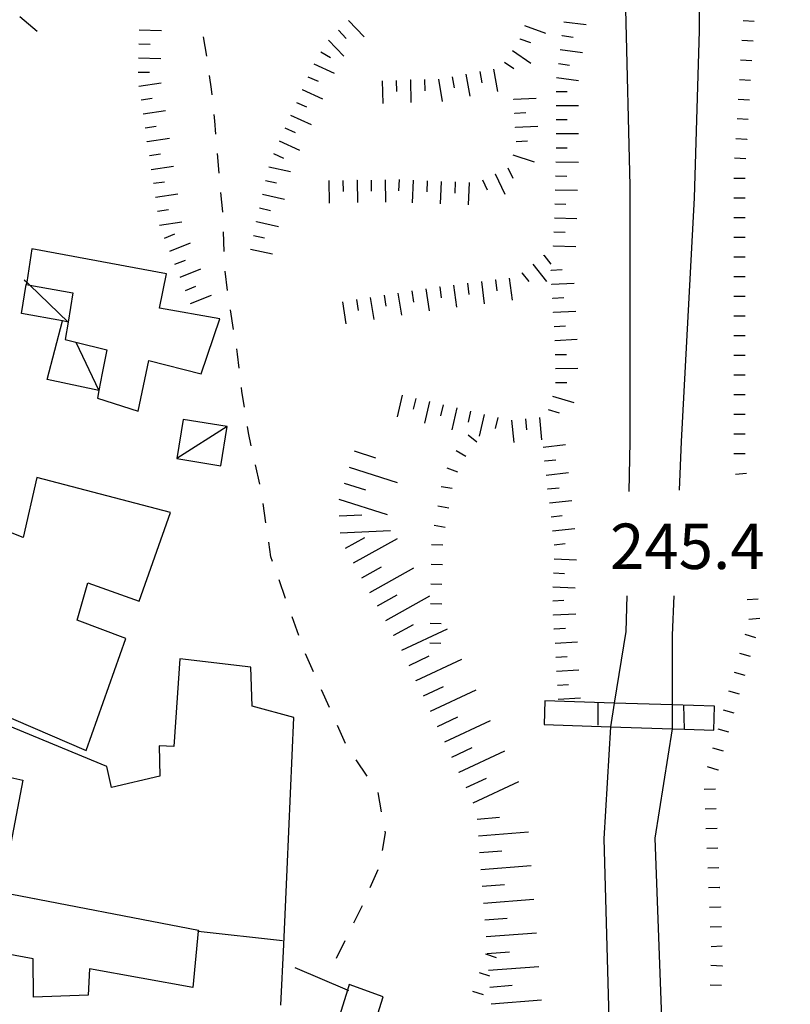
# Model space of a CAD drawing. Units: metres. Extents: x 482326 to 485818, y 4506086 to 4508493.
# Drawn here: x 482847 to 482902, y 4506297 to 4506367 of the extents above; entities that cross this region are included whole.
import ezdxf

# ---------------------------------------------------------------- set-up
doc = ezdxf.new("R2010")
doc.units = ezdxf.units.M
doc.header["$MEASUREMENT"] = 0
for name, color, linetype in [("'03 gradini", 254, 'Continuous'), ("'03 scarpata fino a 1 mt", 254, 'Continuous'), ("'03 sentiero", 254, 'Continuous'), ("'03 tettoia - baracca", 254, 'Continuous'), ('acqa corrente con letto non rappresentabile', 254, 'Continuous'), ('BRIGLIE', 254, 'Continuous'), ('EDIFICIO', 250, 'Continuous'), ('muro divisorio', 254, 'Continuous'), ('punto quotato a terra', 254, 'Continuous'), ('scarpata fino a 1 mt', 254, 'Continuous'), ('scarpata fino a 1 mt v', 254, 'Continuous'), ('scarpata fino a 2 mt', 254, 'Continuous'), ('scarpata fino a 2 mt v', 254, 'Continuous'), ('scarpata fino a 5 mt', 254, 'Continuous'), ('scarpata fino a 5 mt v', 254, 'Continuous'), ('tettoia - baracca', 254, 'Continuous')]:
    doc.layers.add(name, color=color, linetype=linetype)
doc.styles.add('SIMPLEX', font='SIMPLEX')

msp = doc.modelspace()

# ---------------------------------------------------------------- linework, layer by layer
at = {"layer": "'03 gradini", "linetype": 'Continuous'}
msp.add_lwpolyline([(482860.021, 4506302.183), (482860.084, 4506302.176), (482866.099, 4506301.495)], dxfattribs=at)
at = {"layer": "'03 scarpata fino a 1 mt", "color": 254, "linetype": 'Continuous'}
for p, q in [((482879.341, 4506337.559), (482879.965, 4506337.059)), ((482878.49, 4506336.449), (482879.177, 4506336.043)), ((482877.826, 4506335.215), (482878.576, 4506334.926)), ((482877.404, 4506333.887), (482878.193, 4506333.762)), ((482877.177, 4506332.504), (482877.966, 4506332.355)), ((482876.919, 4506331.121), (482876.919, 4506331.129)), ((482876.919, 4506331.129), (482877.708, 4506330.98)), ((482876.732, 4506329.738), (482877.529, 4506329.723)), ((482876.708, 4506328.34), (482877.505, 4506328.324)), ((482876.677, 4506326.934), (482876.677, 4506326.941)), ((482876.677, 4506326.941), (482877.474, 4506326.926)), ((482876.654, 4506325.535), (482877.451, 4506325.52)), ((482876.623, 4506324.129), (482876.623, 4506324.137)), ((482876.623, 4506324.137), (482877.419, 4506324.121)), ((482876.599, 4506322.73), (482877.396, 4506322.715))]:
    msp.add_line(p, q, dxfattribs=at)
at = {"layer": "'03 sentiero", "linetype": 'Continuous'}
for p, q in [((482860.692, 4506364.58), (482860.45, 4506365.955)), ((482861.028, 4506362.214), (482860.887, 4506363.198)), ((482861.075, 4506361.807), (482861.028, 4506362.214)), ((482861.27, 4506359.964), (482861.223, 4506360.417)), ((482861.332, 4506359.019), (482861.27, 4506359.964)), ((482861.575, 4506356.229), (482861.442, 4506357.62)), ((482861.832, 4506353.464), (482861.7, 4506354.839)), ((482861.832, 4506353.44), (482861.832, 4506353.464)), ((482861.919, 4506350.644), (482861.872, 4506352.042)), ((482862.177, 4506347.862), (482861.989, 4506349.245)), ((482862.607, 4506345.089), (482862.388, 4506346.472)), ((482862.888, 4506343.323), (482862.826, 4506343.706)), ((482863.005, 4506342.323), (482862.888, 4506343.323)), ((482863.201, 4506340.644), (482863.169, 4506340.933)), ((482863.373, 4506339.55), (482863.201, 4506340.644)), ((482863.662, 4506337.706), (482863.591, 4506338.159)), ((482863.865, 4506336.792), (482863.662, 4506337.706)), ((482864.466, 4506334.058), (482864.169, 4506335.425)), ((482864.904, 4506331.292), (482864.701, 4506332.675)), ((482865.263, 4506328.862), (482865.107, 4506329.909)), ((482865.38, 4506328.534), (482865.263, 4506328.862)), ((482866.318, 4506325.901), (482865.849, 4506327.222)), ((482867.255, 4506323.261), (482866.787, 4506324.581)), ((482868.302, 4506320.667), (482867.724, 4506321.94)), ((482869.443, 4506318.112), (482868.873, 4506319.387)), ((482870.591, 4506315.559), (482870.021, 4506316.832)), ((482872.13, 4506313.223), (482871.341, 4506314.379)), ((482873.162, 4506310.684), (482872.912, 4506312.059)), ((482873.24, 4506307.926), (482873.443, 4506309.184)), ((482873.443, 4506309.184), (482873.419, 4506309.309)), ((482872.357, 4506305.285), (482872.912, 4506306.574)), ((482871.177, 4506302.754), (482871.794, 4506304.004)), ((482869.943, 4506300.238), (482870.56, 4506301.496))]:
    msp.add_line(p, q, dxfattribs=at)
at = {"layer": "'03 tettoia - baracca", "linetype": 'Continuous'}
for points in [[(482847.654, 4506348.627), (482847.837, 4506348.451), (482848.067, 4506348.23), (482850.787, 4506345.611), (482850.381, 4506345.686), (482847.466, 4506346.228), (482847.81, 4506348.275)], [(482851.333, 4506344.182), (482851.334, 4506344.179), (482852.99, 4506340.736), (482849.287, 4506341.518), (482850.381, 4506345.686), (482850.388, 4506345.713)]]:
    msp.add_lwpolyline(points, dxfattribs=at)
at = {"layer": 'acqa corrente con letto non rappresentabile', "linetype": 'Continuous'}
for points in [[(482890.826, 4506333.513), (482890.912, 4506337.075), (482890.911, 4506355.333), (482890.598, 4506367.919), (482890.885, 4506371.465), (482891.015, 4506373.07), (482891.153, 4506374.778), (482893.286, 4506382.575), (482896.074, 4506391.544), (482901.777, 4506404.919), (482903.354, 4506431.981), (482906.815, 4506453.7), (482907.76, 4506474.466), (482912.328, 4506490.979)], [(482894.411, 4506333.63), (482894.575, 4506337.091), (482895.489, 4506354.466), (482895.856, 4506366.372), (482895.841, 4506370.796), (482895.835, 4506372.42), (482895.832, 4506373.435), (482897.512, 4506379.552), (482900.683, 4506388.185), (482906.503, 4506404.85), (482906.995, 4506431.412), (482910.463, 4506453.162), (482911.423, 4506474.397), (482916.582, 4506490.979)], [(482890.654, 4506326.075), (482890.599, 4506323.552), (482889.766, 4506318.441), (482889.49, 4506316.747), (482889.49, 4506316.745), (482889.029, 4506308.755), (482889.81, 4506280.567), (482887.936, 4506266.294), (482893.061, 4506248.35), (482894.311, 4506239.232), (482893.195, 4506229.99), (482892.468, 4506221.732), (482890.945, 4506213.873)], [(482892.546, 4506212.795), (482892.562, 4506212.876), (482894.179, 4506220.943), (482894.882, 4506230.178), (482896.178, 4506237.967), (482895.483, 4506248.693), (482893.592, 4506256.92), (482892.709, 4506267.85), (482893.646, 4506283.162), (482892.693, 4506308.81), (482893.927, 4506316.596), (482893.927, 4506316.599), (482893.925, 4506318.316), (482893.919, 4506323.271), (482894.052, 4506326.075)]]:
    msp.add_lwpolyline(points, dxfattribs=at)
at = {"layer": 'BRIGLIE', "linetype": 'Continuous'}
for p, q in [((482888.615, 4506316.856), (482888.63, 4506318.474)), ((482894.779, 4506316.567), (482894.732, 4506318.287))]:
    msp.add_line(p, q, dxfattribs=at)
msp.add_lwpolyline([(482884.818, 4506318.591), (482884.763, 4506316.903), (482889.49, 4506316.745), (482893.927, 4506316.596), (482894.779, 4506316.567), (482896.865, 4506316.498), (482896.919, 4506318.225), (482893.925, 4506318.316), (482889.766, 4506318.441)], close=True, dxfattribs=at)
at = {"layer": 'EDIFICIO', "linetype": 'Continuous'}
for points in [[(482848.201, 4506350.83), (482847.837, 4506348.451), (482847.81, 4506348.275), (482848.067, 4506348.23), (482851.13, 4506347.689), (482850.787, 4506345.611), (482850.583, 4506344.369), (482851.334, 4506344.179), (482853.552, 4506343.619), (482853.232, 4506341.963), (482852.99, 4506340.736), (482852.88, 4506340.174), (482855.802, 4506339.244), (482856.544, 4506342.861), (482860.294, 4506341.917), (482861.63, 4506345.839), (482857.31, 4506346.596), (482857.818, 4506349.057)], [(482836.099, 4506329.727), (482837.091, 4506325.352), (482839.615, 4506324.267), (482838.583, 4506320.806), (482844.451, 4506318.338), (482852.083, 4506315.064), (482854.912, 4506323.041), (482851.443, 4506324.338), (482852.201, 4506327.01), (482855.865, 4506325.713), (482858.099, 4506332.019), (482848.552, 4506334.518), (482847.576, 4506330.236), (482842.38, 4506332.313), (482841.076, 4506327.384)], [(482870.849, 4506298.363), (482870.725, 4506297.966), (482869.03, 4506292.551), (482869.154, 4506292.504), (482870.428, 4506292.02), (482871.452, 4506291.629), (482873.279, 4506297.496)]]:
    msp.add_lwpolyline(points, close=True, dxfattribs=at)
for points in [[(482865.979, 4506296.884), (482866.177, 4506301.229), (482866.419, 4506306.565), (482866.912, 4506317.409), (482863.935, 4506318.206), (482863.841, 4506320.987), (482858.771, 4506321.597), (482858.341, 4506315.339), (482857.294, 4506315.378), (482857.333, 4506313.229), (482853.88, 4506312.408), (482853.552, 4506313.916), (482847.63, 4506316.361), (482845.255, 4506317.346)], [(482844.552, 4506313.596), (482847.552, 4506312.947), (482846.045, 4506304.963), (482860.091, 4506302.253), (482860.084, 4506302.176), (482859.701, 4506298.144), (482852.311, 4506299.478), (482852.233, 4506297.611), (482848.334, 4506297.463), (482848.295, 4506300.205), (482844.045, 4506300.978)]]:
    msp.add_lwpolyline(points, dxfattribs=at)
at = {"layer": 'muro divisorio'}
msp.add_lwpolyline([(482870.819, 4506297.926), (482870.725, 4506297.966), (482866.998, 4506299.558)], dxfattribs=at)
at = {"layer": 'scarpata fino a 1 mt', "color": 254, "linetype": 'Continuous'}
for p, q in [((482899.239, 4506358.647), (482899.239, 4506358.638)), ((482899.153, 4506357.248), (482899.153, 4506357.24)), ((482899.106, 4506347.436), (482899.106, 4506347.428)), ((482899.106, 4506344.631), (482899.106, 4506344.623)), ((482899.106, 4506341.826), (482899.106, 4506341.818)), ((482897.177, 4506313.67), (482897.177, 4506313.662)), ((482897.107, 4506309.498), (482897.107, 4506309.49)), ((482897.287, 4506305.295), (482897.294, 4506305.295)), ((482897.349, 4506303.897), (482897.349, 4506303.889)), ((482880.568, 4506300.552), (482880.576, 4506300.56)), ((482897.466, 4506299.693), (482897.466, 4506299.686))]:
    msp.add_line(p, q, dxfattribs=at)
at = {"layer": 'scarpata fino a 1 mt v', "color": 254, "linetype": 'Continuous'}
for p, q in [((482899.754, 4506367.036), (482898.957, 4506367.083)), ((482899.668, 4506365.638), (482898.872, 4506365.685)), ((482899.582, 4506364.239), (482898.786, 4506364.286)), ((482899.497, 4506362.842), (482898.7, 4506362.888)), ((482899.411, 4506361.443), (482898.614, 4506361.489)), ((482899.325, 4506360.045), (482898.528, 4506360.091)), ((482899.239, 4506358.638), (482898.442, 4506358.685)), ((482899.153, 4506357.24), (482898.356, 4506357.286)), ((482899.106, 4506355.841), (482898.309, 4506355.841)), ((482899.106, 4506354.443), (482898.309, 4506354.443)), ((482899.106, 4506353.037), (482898.309, 4506353.036)), ((482899.106, 4506351.639), (482898.309, 4506351.639)), ((482899.106, 4506350.232), (482898.309, 4506350.231)), ((482899.106, 4506348.834), (482898.309, 4506348.834)), ((482899.106, 4506347.428), (482898.309, 4506347.428)), ((482899.106, 4506346.029), (482898.309, 4506346.029)), ((482899.106, 4506344.623), (482898.309, 4506344.623)), ((482899.106, 4506343.225), (482898.309, 4506343.225)), ((482899.106, 4506341.818), (482898.309, 4506341.818)), ((482899.106, 4506340.42), (482898.309, 4506340.42)), ((482899.106, 4506339.022), (482898.309, 4506339.022)), ((482899.106, 4506337.615), (482898.309, 4506337.615)), ((482899.106, 4506336.217), (482898.309, 4506336.217)), ((482899.215, 4506334.818), (482898.418, 4506334.748)), ((482900.037, 4506325.857), (482899.24, 4506325.787)), ((482900.162, 4506324.459), (482899.365, 4506324.389)), ((482899.873, 4506323.1), (482899.107, 4506323.318)), ((482899.49, 4506321.756), (482898.724, 4506321.975)), ((482899.107, 4506320.404), (482898.341, 4506320.623)), ((482898.716, 4506319.061), (482897.951, 4506319.279)), ((482898.333, 4506317.709), (482897.568, 4506317.928)), ((482897.951, 4506316.365), (482897.185, 4506316.584)), ((482897.56, 4506315.014), (482896.794, 4506315.232)), ((482897.177, 4506313.662), (482896.412, 4506313.881)), ((482896.982, 4506312.295), (482896.185, 4506312.264)), ((482897.044, 4506310.897), (482896.248, 4506310.865)), ((482897.107, 4506309.49), (482896.31, 4506309.459)), ((482897.169, 4506308.092), (482896.373, 4506308.061)), ((482897.232, 4506306.693), (482896.435, 4506306.662)), ((482897.287, 4506305.295), (482896.498, 4506305.264)), ((482897.294, 4506305.295), (482897.287, 4506305.295)), ((482897.349, 4506303.889), (482896.552, 4506303.857)), ((482897.412, 4506302.49), (482896.615, 4506302.459)), ((482897.474, 4506301.092), (482896.677, 4506301.061)), ((482880.576, 4506300.56), (482881.333, 4506300.302)), ((482897.466, 4506299.686), (482896.669, 4506299.717)), ((482880.115, 4506299.231), (482880.873, 4506298.974)), ((482897.412, 4506298.287), (482896.615, 4506298.318)), ((482879.662, 4506297.902), (482880.419, 4506297.646))]:
    msp.add_line(p, q, dxfattribs=at)
at = {"layer": 'scarpata fino a 2 mt', "color": 254, "linetype": 'Continuous'}
for p, q in [((482886.176, 4506367.021), (482886.176, 4506367.027)), ((482883.02, 4506365.816), (482883.028, 4506365.816)), ((482886.043, 4506366.027), (482886.043, 4506366.035)), ((482868.825, 4506364.878), (482868.832, 4506364.878)), ((482885.911, 4506365.035), (482885.911, 4506365.044)), ((482880.168, 4506363.465), (482880.176, 4506363.465)), ((482855.793, 4506363.432), (482855.793, 4506363.439)), ((482875.207, 4506362.871), (482875.215, 4506362.871)), ((482867.489, 4506362.19), (482867.497, 4506362.19)), ((482882.606, 4506361.488), (482882.606, 4506361.496)), ((482882.661, 4506360.488), (482882.661, 4506360.496)), ((482885.622, 4506360.044), (482885.622, 4506360.052)), ((482882.715, 4506359.488), (482882.715, 4506359.496)), ((482856.442, 4506358.471), (482856.442, 4506358.478)), ((482865.106, 4506356.675), (482865.106, 4506356.683)), ((482881.278, 4506356.176), (482881.278, 4506356.184)), ((482885.575, 4506356.036), (482885.575, 4506356.044)), ((482871.403, 4506355.729), (482871.411, 4506355.729)), ((482875.411, 4506355.723), (482875.418, 4506355.723)), ((482876.411, 4506355.684), (482876.418, 4506355.684)), ((482885.551, 4506355.035), (482885.551, 4506355.044)), ((482864.239, 4506352.761), (482864.239, 4506352.769)), ((482857.677, 4506351.588), (482857.677, 4506351.596)), ((482885.434, 4506351.027), (482885.434, 4506351.035)), ((482884.739, 4506350.364), (482884.739, 4506350.372)), ((482883.161, 4506349.129), (482883.168, 4506349.129)), ((482885.254, 4506349.294), (482885.254, 4506349.302)), ((482877.301, 4506348.121), (482877.309, 4506348.121)), ((482881.278, 4506348.621), (482881.286, 4506348.621)), ((482885.317, 4506348.294), (482885.317, 4506348.302)), ((482873.34, 4506347.52), (482873.348, 4506347.52)), ((482885.372, 4506347.294), (482885.372, 4506347.302)), ((482885.426, 4506346.294), (482885.426, 4506346.302)), ((482885.481, 4506345.294), (482885.481, 4506345.302)), ((482885.582, 4506341.286), (482885.582, 4506341.294)), ((482879.505, 4506339.254), (482879.513, 4506339.254)), ((482880.481, 4506339.027), (482880.49, 4506339.027)), ((482881.457, 4506338.801), (482881.457, 4506338.793)), ((482884.802, 4506335.692), (482884.802, 4506335.7)), ((482885.029, 4506333.7), (482885.029, 4506333.708)), ((482885.255, 4506331.708), (482885.255, 4506331.716)), ((482885.38, 4506326.716), (482885.38, 4506326.724)), ((482885.373, 4506325.716), (482885.373, 4506325.724)), ((482885.427, 4506324.716), (482885.427, 4506324.724)), ((482885.482, 4506323.716), (482885.482, 4506323.724))]:
    msp.add_line(p, q, dxfattribs=at)
at = {"layer": 'scarpata fino a 2 mt v', "color": 254, "linetype": 'Continuous'}
for p, q in [((482847.356, 4506367.399), (482848.575, 4506366.361)), ((482870.801, 4506367.112), (482871.911, 4506365.956)), ((482886.176, 4506367.027), (482887.762, 4506366.817)), ((482855.864, 4506366.439), (482857.465, 4506366.4)), ((482870.082, 4506366.417), (482870.637, 4506365.839)), ((482883.372, 4506366.754), (482884.872, 4506366.199)), ((482869.364, 4506365.722), (482870.473, 4506364.573)), ((482883.028, 4506365.816), (482883.778, 4506365.535)), ((482886.043, 4506366.035), (482886.832, 4506365.927)), ((482855.84, 4506365.439), (482856.637, 4506365.424)), ((482868.832, 4506364.878), (482869.52, 4506364.464)), ((482882.504, 4506364.965), (482883.825, 4506364.059)), ((482885.911, 4506365.044), (482887.497, 4506364.833)), ((482855.817, 4506364.439), (482857.418, 4506364.4)), ((482868.317, 4506364.019), (482869.778, 4506363.362)), ((482880.176, 4506363.465), (482880.317, 4506362.676)), ((482881.161, 4506363.637), (482881.442, 4506362.059)), ((482881.942, 4506364.137), (482882.598, 4506363.684)), ((482885.778, 4506364.044), (482886.567, 4506363.935)), ((482855.793, 4506363.439), (482856.59, 4506363.424)), ((482867.903, 4506363.104), (482868.629, 4506362.776)), ((482873.207, 4506362.808), (482873.254, 4506361.206)), ((482874.207, 4506362.84), (482874.231, 4506362.043)), ((482875.215, 4506362.871), (482875.262, 4506361.27)), ((482876.215, 4506362.895), (482876.239, 4506362.098)), ((482877.215, 4506362.926), (482877.497, 4506361.348)), ((482878.2, 4506363.105), (482878.34, 4506362.316)), ((482879.184, 4506363.285), (482879.465, 4506361.707)), ((482885.637, 4506363.051), (482887.223, 4506362.841)), ((482855.848, 4506362.439), (482857.434, 4506362.674)), ((482867.497, 4506362.19), (482868.957, 4506361.534)), ((482855.997, 4506361.447), (482856.786, 4506361.564)), ((482882.606, 4506361.496), (482884.2, 4506361.582)), ((482885.622, 4506362.052), (482886.418, 4506362.052)), ((482856.145, 4506360.455), (482857.731, 4506360.689)), ((482867.082, 4506361.276), (482867.809, 4506360.948)), ((482885.622, 4506361.052), (482887.223, 4506361.052)), ((482866.668, 4506360.362), (482868.129, 4506359.706)), ((482882.661, 4506360.496), (482883.457, 4506360.543)), ((482885.622, 4506360.052), (482886.418, 4506360.052)), ((482856.293, 4506359.463), (482857.082, 4506359.58)), ((482866.262, 4506359.448), (482866.989, 4506359.12)), ((482882.715, 4506359.496), (482884.309, 4506359.582)), ((482856.442, 4506358.478), (482858.028, 4506358.713)), ((482885.622, 4506359.044), (482887.223, 4506359.044)), ((482865.848, 4506358.534), (482867.309, 4506357.878)), ((482882.77, 4506358.488), (482883.567, 4506358.535)), ((482885.622, 4506358.044), (482886.418, 4506358.044)), ((482856.59, 4506357.486), (482857.379, 4506357.603)), ((482865.442, 4506357.62), (482866.168, 4506357.292)), ((482882.528, 4506357.527), (482884.051, 4506357.043)), ((482856.731, 4506356.494), (482858.317, 4506356.728)), ((482865.106, 4506356.683), (482866.668, 4506356.339)), ((482882.184, 4506356.605), (482882.52, 4506355.879)), ((482885.606, 4506357.044), (482887.207, 4506357.005)), ((482873.411, 4506355.754), (482873.434, 4506354.152)), ((482874.411, 4506355.77), (482874.379, 4506354.973)), ((482880.372, 4506355.754), (482880.707, 4506355.027)), ((482881.278, 4506356.184), (482881.957, 4506354.738)), ((482885.575, 4506356.044), (482886.372, 4506356.021)), ((482856.879, 4506355.502), (482857.668, 4506355.619)), ((482864.887, 4506355.698), (482865.668, 4506355.526)), ((482869.403, 4506355.698), (482869.426, 4506354.097)), ((482870.403, 4506355.714), (482870.411, 4506354.917)), ((482871.411, 4506355.729), (482871.434, 4506354.128)), ((482872.411, 4506355.738), (482872.418, 4506354.94)), ((482875.418, 4506355.723), (482875.348, 4506354.121)), ((482876.418, 4506355.684), (482876.387, 4506354.887)), ((482877.418, 4506355.637), (482877.348, 4506354.035)), ((482878.418, 4506355.598), (482878.387, 4506354.801)), ((482879.418, 4506355.559), (482879.348, 4506353.957)), ((482885.551, 4506355.044), (482887.153, 4506355.005)), ((482857.029, 4506354.51), (482858.614, 4506354.745)), ((482864.676, 4506354.722), (482866.239, 4506354.378)), ((482857.177, 4506353.518), (482857.965, 4506353.635)), ((482864.457, 4506353.745), (482865.239, 4506353.573)), ((482885.52, 4506354.035), (482886.317, 4506354.013)), ((482885.497, 4506353.036), (482887.098, 4506352.997)), ((482857.326, 4506352.525), (482858.912, 4506352.761)), ((482864.239, 4506352.769), (482865.801, 4506352.425)), ((482857.677, 4506351.596), (482858.418, 4506351.894)), ((482864.028, 4506351.784), (482864.809, 4506351.612)), ((482885.465, 4506352.035), (482886.262, 4506352.013)), ((482858.043, 4506350.658), (482859.529, 4506351.252)), ((482885.434, 4506351.035), (482887.036, 4506350.989)), ((482863.809, 4506350.808), (482865.372, 4506350.464)), ((482884.739, 4506350.372), (482885.231, 4506349.747)), ((482858.418, 4506349.728), (482859.162, 4506350.026)), ((482883.95, 4506349.746), (482884.942, 4506348.489)), ((482858.787, 4506348.799), (482860.271, 4506349.394)), ((482882.278, 4506348.746), (482882.481, 4506347.16)), ((482883.168, 4506349.129), (482883.661, 4506348.504)), ((482885.254, 4506349.302), (482886.051, 4506349.349)), ((482859.162, 4506347.87), (482859.904, 4506348.167)), ((482877.309, 4506348.121), (482877.411, 4506347.324)), ((482878.301, 4506348.246), (482878.504, 4506346.66)), ((482879.293, 4506348.371), (482879.395, 4506347.574)), ((482880.286, 4506348.496), (482880.489, 4506346.91)), ((482881.286, 4506348.621), (482881.387, 4506347.824)), ((482885.317, 4506348.302), (482886.911, 4506348.388)), ((482859.537, 4506346.94), (482861.02, 4506347.534)), ((482872.356, 4506347.363), (482872.599, 4506345.785)), ((482873.348, 4506347.52), (482873.474, 4506346.73)), ((482874.332, 4506347.668), (482874.576, 4506346.09)), ((482875.325, 4506347.824), (482875.45, 4506347.035)), ((482876.317, 4506347.98), (482876.559, 4506346.402)), ((482885.372, 4506347.302), (482886.168, 4506347.349)), ((482870.372, 4506347.058), (482870.615, 4506345.479)), ((482871.365, 4506347.215), (482871.49, 4506346.425)), ((482885.426, 4506346.302), (482887.02, 4506346.388)), ((482885.481, 4506345.302), (482886.278, 4506345.349)), ((482885.536, 4506344.294), (482887.129, 4506344.38)), ((482885.551, 4506343.294), (482886.348, 4506343.302)), ((482885.567, 4506342.294), (482887.168, 4506342.317)), ((482885.582, 4506341.294), (482886.379, 4506341.302)), ((482874.629, 4506340.395), (482874.263, 4506338.84)), ((482885.349, 4506340.325), (482886.879, 4506339.864)), ((482875.607, 4506340.168), (482875.427, 4506339.387)), ((482876.583, 4506339.941), (482876.216, 4506338.387)), ((482877.56, 4506339.707), (482877.379, 4506338.926)), ((482878.537, 4506339.48), (482878.169, 4506337.926)), ((482879.513, 4506339.254), (482879.333, 4506338.473)), ((482880.49, 4506339.027), (482880.122, 4506337.473)), ((482885.06, 4506339.364), (482885.825, 4506339.13)), ((482881.457, 4506338.793), (482881.279, 4506338.012)), ((482882.442, 4506338.621), (482882.591, 4506337.027)), ((482883.435, 4506338.716), (482883.513, 4506337.919)), ((482884.435, 4506338.81), (482884.582, 4506337.216)), ((482884.692, 4506336.692), (482886.287, 4506336.872)), ((482884.802, 4506335.7), (482885.599, 4506335.786)), ((482884.919, 4506334.7), (482886.513, 4506334.88)), ((482885.029, 4506333.708), (482885.826, 4506333.794)), ((482885.138, 4506332.708), (482886.732, 4506332.888)), ((482885.255, 4506331.716), (482886.052, 4506331.802)), ((482885.365, 4506330.716), (482886.958, 4506330.896)), ((482885.474, 4506329.724), (482886.271, 4506329.81)), ((482885.482, 4506328.724), (482887.083, 4506328.646)), ((482885.427, 4506327.724), (482886.224, 4506327.685)), ((482885.38, 4506326.724), (482886.982, 4506326.646)), ((482885.373, 4506325.724), (482886.169, 4506325.771)), ((482885.427, 4506324.724), (482887.021, 4506324.81)), ((482885.482, 4506323.724), (482886.279, 4506323.771)), ((482885.544, 4506322.716), (482887.138, 4506322.802)), ((482885.599, 4506321.716), (482886.396, 4506321.763)), ((482885.654, 4506320.716), (482887.248, 4506320.802)), ((482885.708, 4506319.716), (482886.505, 4506319.763)), ((482885.763, 4506318.716), (482887.357, 4506318.802))]:
    msp.add_line(p, q, dxfattribs=at)
at = {"layer": 'scarpata fino a 5 mt', "color": 254, "linetype": 'Continuous'}
for p, q in [((482871.748, 4506327.371), (482871.748, 4506327.379)), ((482874.044, 4506323.262), (482874.044, 4506323.27)), ((482875.638, 4506320.027), (482875.63, 4506320.035)), ((482877.162, 4506316.762), (482877.162, 4506316.77)), ((482878.693, 4506313.496), (482878.693, 4506313.504)), ((482880.162, 4506307.771), (482880.162, 4506307.777)), ((482880.341, 4506305.372), (482880.341, 4506305.379)), ((482880.623, 4506301.778), (482880.623, 4506301.786)), ((482880.802, 4506299.379), (482880.802, 4506299.387))]:
    msp.add_line(p, q, dxfattribs=at)
at = {"layer": 'scarpata fino a 5 mt v', "color": 254, "linetype": 'Continuous'}
for p, q in [((482871.216, 4506336.418), (482872.74, 4506335.934)), ((482870.849, 4506335.27), (482874.279, 4506334.176)), ((482870.49, 4506334.128), (482872.013, 4506333.645)), ((482870.123, 4506332.979), (482873.552, 4506331.887)), ((482870.146, 4506331.785), (482871.748, 4506331.863)), ((482870.201, 4506330.581), (482873.794, 4506330.754)), ((482870.576, 4506329.473), (482871.974, 4506330.254)), ((482871.162, 4506328.426), (482874.302, 4506330.176)), ((482871.748, 4506327.379), (482873.146, 4506328.16)), ((482872.333, 4506326.324), (482875.474, 4506328.074)), ((482872.873, 4506325.363), (482874.271, 4506326.145)), ((482873.458, 4506324.316), (482876.599, 4506326.074)), ((482874.044, 4506323.27), (482875.443, 4506324.051)), ((482874.615, 4506322.207), (482877.873, 4506323.73)), ((482875.123, 4506321.121), (482876.568, 4506321.801)), ((482875.63, 4506320.035), (482878.888, 4506321.559)), ((482876.146, 4506318.941), (482877.591, 4506319.621)), ((482876.654, 4506317.855), (482879.912, 4506319.379)), ((482877.162, 4506316.77), (482878.607, 4506317.449)), ((482877.669, 4506315.676), (482880.927, 4506317.199)), ((482878.185, 4506314.59), (482879.63, 4506315.27)), ((482878.693, 4506313.504), (482881.951, 4506315.027)), ((482879.201, 4506312.41), (482880.646, 4506313.091)), ((482879.708, 4506311.324), (482882.966, 4506312.849)), ((482879.974, 4506310.169), (482881.568, 4506310.294)), ((482880.068, 4506308.973), (482883.654, 4506309.247)), ((482880.162, 4506307.777), (482881.755, 4506307.903)), ((482880.248, 4506306.575), (482883.833, 4506306.849)), ((482880.341, 4506305.379), (482881.935, 4506305.505)), ((482880.435, 4506304.177), (482884.021, 4506304.45)), ((482880.529, 4506302.98), (482882.123, 4506303.106)), ((482880.623, 4506301.786), (482884.208, 4506302.06)), ((482880.708, 4506300.583), (482882.302, 4506300.708)), ((482880.802, 4506299.387), (482884.388, 4506299.661)), ((482880.896, 4506298.185), (482882.49, 4506298.31)), ((482880.99, 4506296.989), (482884.576, 4506297.263))]:
    msp.add_line(p, q, dxfattribs=at)
at = {"layer": 'tettoia - baracca', "linetype": 'Continuous'}
msp.add_line((482862.154, 4506338.151), (482858.56, 4506335.869), dxfattribs=at)
msp.add_lwpolyline([(482859.013, 4506338.666), (482858.56, 4506335.869), (482861.701, 4506335.354), (482862.154, 4506338.151)], close=True, dxfattribs=at)

# ---------------------------------------------------------------- texts
at = {"layer": 'punto quotato a terra', "color": 254, "style": 'SIMPLEX'}
msp.add_text('245.4              ', height=3.24, rotation=0.00573, dxfattribs=at).set_placement((482889.458, 4506327.997))

doc.saveas('drawing.dxf')
